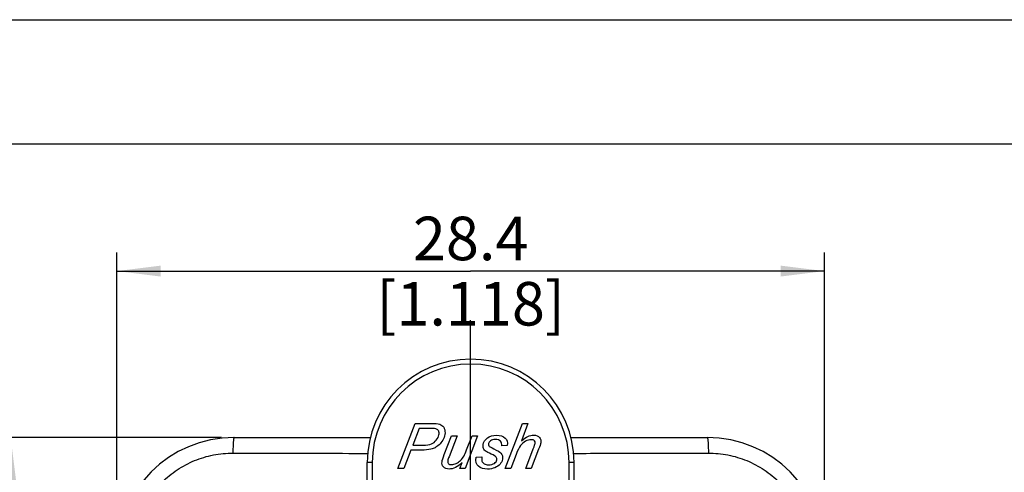
# Model space of a CAD drawing. Units: millimetres. Extents: x 0 to 420, y 0 to 297.
# Drawn here: x 41 to 120, y 261 to 297 of the extents above; entities that cross this region are included whole.
import ezdxf

# ---------------------------------------------------------------- set-up
doc = ezdxf.new("R2010")
doc.units = ezdxf.units.MM
doc.header["$LTSCALE"] = 23.1
doc.layers.get('0').update_dxf_attribs({"linetype": 'CONTINUOUS'})
for name, color, linetype in [('_03_2D_DRAWING_DIMENSION', 7, 'CONTINUOUS'), ('_24_IMPORT', 7, 'CONTINUOUS'), ('_26_DATUM_AXIS', 7, 'CONTINUOUS')]:
    doc.layers.add(name, color=color, linetype=linetype)
doc.styles.get("Standard").update_dxf_attribs({"font": 'arialn.ttf'})
doc.dimstyles.new('DIMSTYLE_4', dxfattribs={"dimtxt": 3.5, "dimasz": 3.5, "dimexe": 1.5, "dimexo": 1, "dimgap": 0.875, "dimtad": 1, "dimlfac": 0.5, "dimdsep": 46, "dimtxsty": 'STANDARD', "dimblk": '_FILLED', "dimblk1": '_FILLED', "dimblk2": '_FILLED', "dimcen": 0.09, "dimclrt": 7, "dimazin": 2, "dimtp": 0.3, "dimtm": 0.3, "dimtfac": 1, "dimtofl": 0, "dimtmove": 0, "dimatfit": 3, "dimldrblk": '_FILLED', "dimfxl": 1, "dimtolj": 1, "dimarcsym": 0})
doc.dimstyles.new('DIMSTYLE_5', dxfattribs={"dimtxt": 3.5, "dimasz": 3.5, "dimexe": 1.5, "dimexo": 1, "dimgap": 0.875, "dimtad": 1, "dimlfac": 0.5, "dimdsep": 46, "dimtxsty": 'STANDARD', "dimblk": '_FILLED', "dimblk1": '_FILLED', "dimblk2": '_FILLED', "dimcen": 0.09, "dimclrt": 7, "dimazin": 2, "dimtp": 0.2, "dimtm": 0.2, "dimtfac": 1, "dimtofl": 0, "dimtmove": 0, "dimatfit": 3, "dimldrblk": '_FILLED', "dimfxl": 1, "dimtolj": 1, "dimarcsym": 0})

# ---------------------------------------------------------------- blocks, each defined once
blk = doc.blocks.new('_FILLED')
at = {"color": 0, "linetype": 'BYBLOCK'}
blk.add_solid([(0, 0), (-1, 0.125), (-1, -0.125)], dxfattribs=at)
blk = doc.blocks.new('*D4')
at = {"layer": '_03_2D_DRAWING_DIMENSION', "color": 7}
for p, q in [((57.533, 263.409), (30.016, 263.409)), ((31.516, 263.409), (31.516, 186.109)), ((31.516, 108.809), (31.516, 186.109)), ((76.533, 108.809), (30.016, 108.809))]:
    blk.add_line(p, q, dxfattribs=at)
at = {"layer": '_03_2D_DRAWING_DIMENSION', "color": 7, "xscale": 3.5, "yscale": 3.5, "zscale": 3.5}
for p, rotation in [((31.516, 263.409), 90), ((31.516, 108.809), 270)]:
    blk.add_blockref('_FILLED', p, dxfattribs=dict(at, rotation=rotation))
at = {"layer": '_03_2D_DRAWING_DIMENSION', "color": 7, "insert": (27.141, 186.109), "char_height": 3.5, "width": 22.12, "attachment_point": 2, "rotation": 90, "line_spacing_factor": 0.9}
blk.add_mtext('77.3 [3.043]', dxfattribs=at)
blk = doc.blocks.new('*D5')
at = {"layer": '_03_2D_DRAWING_DIMENSION', "color": 7}
for p, q in [((57.533, 263.409), (39.1, 263.409)), ((40.6, 263.409), (40.6, 230.009)), ((40.6, 196.609), (40.6, 230.009)), ((57.533, 196.609), (39.1, 196.609))]:
    blk.add_line(p, q, dxfattribs=at)
at = {"layer": '_03_2D_DRAWING_DIMENSION', "color": 7, "xscale": 3.5, "yscale": 3.5, "zscale": 3.5}
for p, rotation in [((40.6, 263.409), 90), ((40.6, 196.609), 270)]:
    blk.add_blockref('_FILLED', p, dxfattribs=dict(at, rotation=rotation))
at = {"layer": '_03_2D_DRAWING_DIMENSION', "color": 7, "insert": (36.225, 230.009), "char_height": 3.5, "width": 22.12, "attachment_point": 2, "rotation": 90, "line_spacing_factor": 0.9}
blk.add_mtext('33.4 [1.315]', dxfattribs=at)
blk = doc.blocks.new('*D6')
at = {"layer": '_03_2D_DRAWING_DIMENSION', "color": 7}
for p, q in [((49.133, 255.009), (49.133, 278.288)), ((105.933, 255.009), (105.933, 278.288)), ((49.133, 276.788), (77.533, 276.788)), ((105.933, 276.788), (77.533, 276.788))]:
    blk.add_line(p, q, dxfattribs=at)
at = {"layer": '_03_2D_DRAWING_DIMENSION', "color": 7, "xscale": 3.5, "yscale": 3.5, "zscale": 3.5, "rotation": 180}
blk.add_blockref('_FILLED', (49.133, 276.788), dxfattribs=at)
at = {"layer": '_03_2D_DRAWING_DIMENSION', "color": 7, "xscale": 3.5, "yscale": 3.5, "zscale": 3.5}
blk.add_blockref('_FILLED', (105.933, 276.788), dxfattribs=at)
at = {"layer": '_03_2D_DRAWING_DIMENSION', "color": 7, "insert": (77.533, 281.163), "char_height": 3.5, "width": 22.12, "attachment_point": 2, "line_spacing_factor": 0.9}
blk.add_mtext('28.4 [1.118]', dxfattribs=at)

msp = doc.modelspace()

# ---------------------------------------------------------------- linework, layer by layer
at = {"color": 7}
for p, q in [((0, 297), (420, 297)), ((410, 287), (12.5, 287)), ((58.533, 263.409), (69.485, 263.409)), ((85.583, 263.409), (96.533, 263.409))]:
    msp.add_line(p, q, dxfattribs=at)
for centre, start, end in [((58.533, 254.009), 90, 180), ((96.533, 254.009), 0, 90)]:
    msp.add_arc(centre, 9.4, start, end, dxfattribs=at)
at = {"color": 9}
for points, knots in [([(58.533, 263.409), (58.53, 263.409), (58.522, 263.4), (58.516, 263.382), (58.508, 263.353), (58.497, 263.292), (58.484, 263.19), (58.472, 263.039), (58.461, 262.853), (58.453, 262.64), (58.447, 262.405), (58.445, 262.242), (58.444, 262.158)], [0, 0, 0, 0, 0.007966, 0.023279, 0.047146, 0.079716, 0.170098, 0.291845, 0.44093, 0.612525, 0.801152, 1, 1, 1, 1]), ([(96.533, 263.409), (96.537, 263.409), (96.544, 263.4), (96.551, 263.382), (96.559, 263.353), (96.57, 263.292), (96.582, 263.19), (96.594, 263.039), (96.605, 262.853), (96.613, 262.64), (96.619, 262.405), (96.621, 262.242), (96.622, 262.158)], [0, 0, 0, 0, 0.007966, 0.023279, 0.047146, 0.079716, 0.170098, 0.291845, 0.44093, 0.612525, 0.801152, 1, 1, 1, 1]), ([(50.411, 254.117), (50.41, 254.642), (50.51, 255.694), (50.966, 257.212), (51.71, 258.614), (52.716, 259.843), (53.944, 260.852), (55.346, 261.6), (56.865, 262.058), (57.919, 262.16), (58.444, 262.158)], [0, 0, 0, 0, 0.124729, 0.24959, 0.374595, 0.499715, 0.624886, 0.750039, 0.875093, 1, 1, 1, 1]), ([(58.444, 262.158), (59.346, 262.156), (62.954, 262.148), (66.563, 262.14), (69.27, 262.136)], [0, 0, 0, 0, 0.249819, 1, 1, 1, 1]), ([(85.801, 262.136), (86.703, 262.138), (90.31, 262.144), (93.917, 262.152), (96.622, 262.158)], [0, 0, 0, 0, 0.250146, 1, 1, 1, 1]), ([(96.622, 262.158), (97.147, 262.16), (98.202, 262.058), (99.722, 261.6), (101.123, 260.852), (102.351, 259.843), (103.356, 258.614), (104.1, 257.212), (104.556, 255.695), (104.656, 254.642), (104.655, 254.117)], [0, 0, 0, 0, 0.124972, 0.25004, 0.37518, 0.500323, 0.625407, 0.750379, 0.875227, 1, 1, 1, 1])]:
    msp.add_open_spline(points, degree=3, knots=knots, dxfattribs=at)
at = {"layer": '_24_IMPORT', "color": 7}
for p, q in [((71.687, 260.93), (73.076, 264.53)), ((73.405, 264.139), (72.888, 262.799)), ((73.076, 264.53), (74.579, 264.53)), ((74.328, 264.139), (73.405, 264.139)), ((80.304, 260.93), (81.69, 264.53)), ((82.135, 264.53), (81.604, 263.147)), ((81.69, 264.53), (82.135, 264.53)), ((58.533, 263.409), (69.485, 263.409)), ((75.418, 262.032), (75.997, 263.538)), ((76.442, 263.538), (75.799, 261.87)), ((75.997, 263.538), (76.442, 263.538)), ((78.09, 263.538), (77.085, 260.93)), ((77.211, 262.411), (77.645, 263.538)), ((77.645, 263.538), (78.09, 263.538)), ((85.583, 263.409), (96.533, 263.409)), ((72.888, 262.799), (73.682, 262.799)), ((80.469, 262.772), (80.029, 262.742)), ((81.952, 260.93), (82.562, 262.509)), ((72.731, 262.391), (72.168, 260.93)), ((73.632, 262.391), (72.731, 262.391)), ((77.988, 261.821), (78.438, 261.848)), ((81.179, 262.05), (80.748, 260.93)), ((82.989, 262.47), (82.396, 260.93)), ((69.233, 253.509), (69.233, 261.409)), ((72.168, 260.93), (71.687, 260.93)), ((76.675, 260.93), (76.856, 261.401)), ((77.085, 260.93), (76.675, 260.93)), ((80.748, 260.93), (80.304, 260.93)), ((82.396, 260.93), (81.952, 260.93)), ((85.833, 251.925), (85.833, 261.409))]:
    msp.add_line(p, q, dxfattribs=at)
at = {"layer": '_24_IMPORT', "color": 9}
for p, q in [((69.633, 261.409), (69.233, 261.409)), ((69.633, 261.409), (69.633, 252.809)), ((85.433, 252.809), (85.433, 261.409)), ((85.833, 261.409), (85.433, 261.409))]:
    msp.add_line(p, q, dxfattribs=at)
at = {"layer": '_24_IMPORT', "color": 7}
msp.add_arc((77.533, 261.409), 8.3, 0, 180, dxfattribs=at)
at = {"layer": '_24_IMPORT', "color": 9}
msp.add_arc((77.533, 261.409), 7.9, 0, 180, dxfattribs=at)
at = {"layer": '_24_IMPORT', "color": 7}
for points in [[(74.8, 264.085), (74.722, 264.12), (74.564, 264.139), (74.328, 264.139)], [(74.579, 264.53), (74.839, 264.53), (75.027, 264.498), (75.147, 264.439)], [(74.964, 263.92), (74.931, 263.994), (74.877, 264.051), (74.8, 264.085)], [(75.147, 264.439), (75.267, 264.38), (75.357, 264.277), (75.416, 264.131)], [(75.416, 264.131), (75.475, 263.987), (75.491, 263.825), (75.459, 263.646)], [(74.776, 263.201), (74.886, 263.336), (74.956, 263.481), (74.983, 263.633)], [(74.983, 263.633), (75.004, 263.751), (74.996, 263.847), (74.964, 263.92)], [(75.459, 263.646), (75.433, 263.496), (75.374, 263.344), (75.287, 263.192)], [(78.535, 262.845), (78.571, 263.051), (78.683, 263.228), (78.873, 263.376)], [(78.873, 263.376), (79.062, 263.523), (79.306, 263.597), (79.6, 263.597)], [(79.6, 263.597), (79.927, 263.597), (80.162, 263.521), (80.307, 263.368)], [(80.307, 263.368), (80.452, 263.216), (80.505, 263.017), (80.469, 262.772)], [(81.604, 263.147), (81.796, 263.307), (81.971, 263.422), (82.126, 263.491)], [(82.126, 263.491), (82.28, 263.56), (82.432, 263.597), (82.584, 263.597)], [(82.584, 263.597), (82.8, 263.597), (82.957, 263.538), (83.056, 263.424)], [(83.056, 263.424), (83.155, 263.312), (83.19, 263.162), (83.157, 262.975)], [(74.346, 262.471), (74.106, 262.418), (73.868, 262.391), (73.632, 262.391)], [(73.682, 262.799), (73.989, 262.799), (74.22, 262.83), (74.376, 262.897)], [(74.671, 262.584), (74.565, 262.533), (74.458, 262.497), (74.346, 262.471)], [(74.376, 262.897), (74.531, 262.963), (74.664, 263.064), (74.776, 263.201)], [(74.991, 262.81), (74.879, 262.71), (74.772, 262.634), (74.671, 262.584)], [(75.287, 263.192), (75.199, 263.037), (75.101, 262.909), (74.991, 262.81)], [(78.562, 262.53), (78.522, 262.622), (78.514, 262.727), (78.535, 262.845)], [(78.768, 262.294), (78.671, 262.361), (78.601, 262.44), (78.562, 262.53)], [(78.963, 262.919), (78.948, 262.835), (78.972, 262.764), (79.034, 262.702)], [(79.131, 263.147), (79.032, 263.076), (78.977, 263), (78.963, 262.919)], [(79.034, 262.702), (79.077, 262.659), (79.19, 262.595), (79.381, 262.506)], [(79.508, 263.253), (79.353, 263.253), (79.226, 263.216), (79.131, 263.147)], [(79.381, 262.506), (79.694, 262.359), (79.889, 262.241), (79.962, 262.157)], [(79.927, 263.114), (79.839, 263.206), (79.699, 263.253), (79.508, 263.253)], [(80.029, 262.742), (80.05, 262.899), (80.015, 263.022), (79.927, 263.114)], [(81.53, 262.757), (81.42, 262.609), (81.305, 262.374), (81.179, 262.05)], [(81.934, 263.104), (81.773, 263.02), (81.639, 262.904), (81.53, 262.757)], [(82.416, 263.231), (82.254, 263.231), (82.094, 263.187), (81.934, 263.104)], [(82.658, 263.15), (82.608, 263.204), (82.527, 263.231), (82.416, 263.231)], [(82.562, 262.509), (82.65, 262.737), (82.699, 262.882), (82.709, 262.941)], [(82.709, 262.941), (82.724, 263.024), (82.707, 263.096), (82.658, 263.15)], [(83.157, 262.975), (83.141, 262.882), (83.084, 262.715), (82.989, 262.47)], [(75.235, 261.468), (75.254, 261.576), (75.314, 261.765), (75.418, 262.032)], [(75.799, 261.87), (75.745, 261.73), (75.711, 261.622), (75.698, 261.546)], [(76.726, 261.571), (76.83, 261.674), (76.923, 261.794), (77.002, 261.936)], [(77.002, 261.936), (77.052, 262.025), (77.122, 262.185), (77.211, 262.411)], [(78.159, 261.094), (77.975, 261.242), (77.917, 261.485), (77.988, 261.821)], [(78.438, 261.848), (78.415, 261.721), (78.415, 261.61), (78.438, 261.521)], [(79.181, 262.082), (78.963, 262.182), (78.826, 262.253), (78.768, 262.294)], [(79.58, 261.828), (79.532, 261.897), (79.399, 261.981), (79.181, 262.082)], [(79.631, 261.61), (79.644, 261.686), (79.628, 261.76), (79.58, 261.828)], [(79.962, 262.157), (80.079, 262.02), (80.121, 261.856), (80.087, 261.662)], [(75.345, 261.043), (75.241, 261.158), (75.205, 261.301), (75.235, 261.468)], [(75.802, 260.871), (75.601, 260.871), (75.447, 260.93), (75.345, 261.043)], [(75.698, 261.546), (75.681, 261.448), (75.696, 261.369), (75.746, 261.315)], [(75.746, 261.315), (75.795, 261.261), (75.879, 261.234), (75.996, 261.234)], [(76.856, 261.401), (76.479, 261.048), (76.129, 260.871), (75.802, 260.871)], [(75.996, 261.234), (76.119, 261.234), (76.247, 261.264), (76.376, 261.324)], [(76.376, 261.324), (76.504, 261.384), (76.622, 261.468), (76.726, 261.571)], [(78.889, 260.871), (78.587, 260.871), (78.345, 260.945), (78.159, 261.094)], [(78.438, 261.521), (78.462, 261.431), (78.52, 261.357), (78.615, 261.3)], [(78.615, 261.3), (78.711, 261.242), (78.829, 261.215), (78.972, 261.215)], [(79.483, 260.982), (79.308, 260.91), (79.11, 260.871), (78.889, 260.871)], [(78.972, 261.215), (79.168, 261.215), (79.322, 261.254), (79.435, 261.333)], [(79.435, 261.333), (79.547, 261.411), (79.612, 261.502), (79.631, 261.61)], [(79.9, 261.281), (79.799, 261.156), (79.658, 261.055), (79.483, 260.982)], [(80.087, 261.662), (80.064, 261.531), (80, 261.404), (79.9, 261.281)]]:
    msp.add_open_spline(points, degree=3, dxfattribs=at)
at = {"layer": '_26_DATUM_AXIS', "color": 7}
msp.add_line((77.533, 230.009), (77.533, 272.853), dxfattribs=at)

# ---------------------------------------------------------------- dimensions: what is measured, and where the dimension line sits
at = {"layer": '_03_2D_DRAWING_DIMENSION', "color": 7}
dim = msp.add_linear_dim(base=(105.933, 276.788), p1=(49.133, 254.009), p2=(105.933, 254.009), text='<> [1.118]', dimstyle='DIMSTYLE_5', dxfattribs=at)
dim.commit()
dim.dimension.update_dxf_attribs({"geometry": '*D6', "text_midpoint": (77.533, 276.788), "dimtype": 160})
for base, p1, p2, angle, text, picture, middle in [((31.516, 108.809), (58.533, 263.409), (77.533, 108.809), 270, '<> [3.043]', '*D4', (31.516, 186.109)), ((40.6, 263.409), (58.533, 196.609), (58.533, 263.409), 90, '<> [1.315]', '*D5', (40.6, 230.009))]:
    dim = msp.add_linear_dim(base=base, p1=p1, p2=p2, angle=angle, text=text, dimstyle='DIMSTYLE_4', dxfattribs=at)
    dim.commit()
    dim.dimension.update_dxf_attribs({"geometry": picture, "text_midpoint": middle, "dimtype": 160})

doc.saveas('drawing.dxf')
